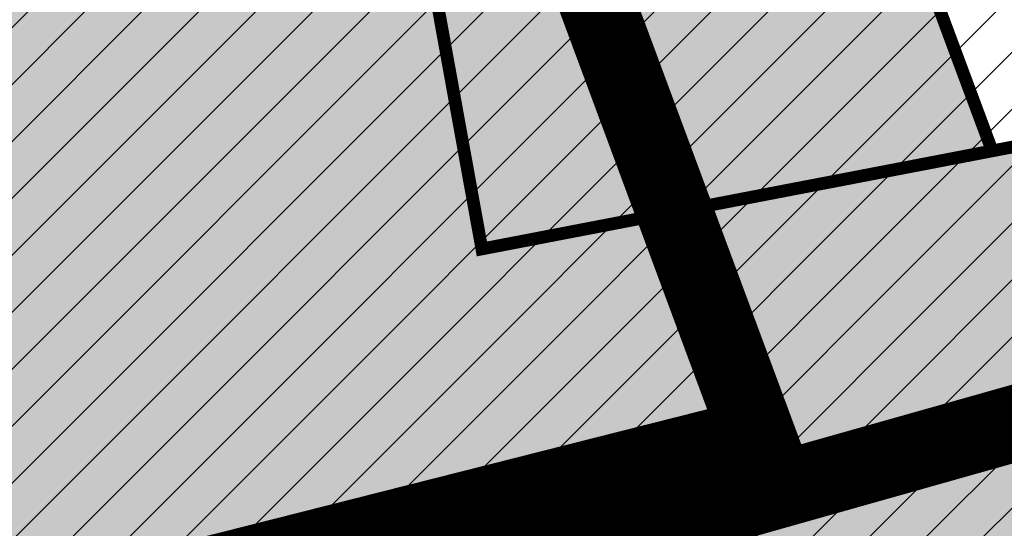
# Model space of a CAD drawing. Units: millimetres. Extents: x -511153 to 25189, y -6563528 to 13100.
# Drawn here: x 8608 to 8616, y 9828 to 9832 of the extents above; entities that cross this region are included whole.
import ezdxf

# ---------------------------------------------------------------- set-up
doc = ezdxf.new("R2010")
doc.units = ezdxf.units.MM
for name, pattern in [('ACAD_ISO04W100', [30, 24, -3, 0, -3]), ('CENTER', [16, 10, -2, 2, -2]), ('Tkm_921_50', [4, 1, -3])]:
    doc.linetypes.add(name, pattern=pattern)
doc.layers.add('______MAANTEEAMETI_PLANEERING', color=7, linetype='Continuous', lineweight=13)
doc.layers.add('OPT-kontaktv-elamumaa', color=2, linetype='Continuous', lineweight=9)
for name, color, linetype in [('OPT-MAANTEEKAITSE', 7, 'Continuous'), ('OPT-maapealne hoonestusala', 7, 'CENTER'), ('OPT-tee kontuurjoon', 7, 'Continuous'), ('tee', 253, 'Continuous'), ('TL_katend_AB_JRT', 133, 'Continuous'), ('TL_katend_AB_KT', 41, 'Continuous'), ('TL_katend_muldeserv', 34, 'Continuous'), ('TL_L_kattemärgistus', 7, 'Continuous'), ('TL_mulle_kraav', 5, 'Continuous'), ('TL_tee_äk_8x20', 210, 'Continuous'), ('TL_tee_äk_ST_10cm', 192, 'Continuous'), ('TL_telg_tee', 12, 'CENTER')]:
    doc.layers.add(name, color=color, linetype=linetype)
for name, color, linetype, true_color in [('TL_katend_AB_ST-1', 7, 'Continuous', 0xcbcbcb), ('TL_katend_haljastus_muru', 7, 'Continuous', 0xe9ffa8), ('TL_tee_murukaitseriba', 7, 'Murukaitse', 0xb57e40), ('TL_tee_servajoon', 1, 'Continuous', 0xff0000)]:
    doc.layers.add(name, color=color, linetype=linetype, true_color=true_color)
doc.styles.add('romanc', font='romanc.shx')
doc.styles.add('RP_lines', font='swissl.ttf')
doc.styles.get("Standard").update_dxf_attribs({"font": 'arial.ttf'})
doc.linetypes.add('+_LINE', pattern='A,0.5,-0.2,["+",Standard,S=0.1,R=0,X=-0.1,Y=-0.05],-0.2', length=0.9)
doc.linetypes.add('Murukaitse', pattern='A,0.4,["|",RP_lines,S=0.29,R=0,X=0,Y=-0.305],0', length=0.4)
doc.linetypes.add('PROJ_KRAAV5', pattern='A,0,-1.35,1,[">",romanc,S=1,R=0,X=-0.9520000000000001,Y=-0.429],-2.45,0', length=4.800000000000001)

# ---------------------------------------------------------------- blocks, each defined once
blk = doc.blocks.new('A$C081406f7')
at = {"layer": 'TL_katend_AB_JRT', "transparency": 33554687}
h = blk.add_hatch(color=256, dxfattribs=at)
h.dxf.hatch_style = 1
edge = h.paths.add_edge_path()
edge.add_line((1238.03755399806, 895.507727028802), (1236.573238190264, 895.8329641995952))
edge.add_arc((812.6538120446494, 989.9891250981018), 434.2499999985864, 278.42358354365007, 347.4773947864304, ccw=False)
edge.add_arc((966.0656855625566, -45.96326742041856), 613.0000000020066, 98.42358354406406, 103.1092081943174)
edge.add_line((827.0324824559502, 551.0616637477651), (818.9343210194493, 549.1757905371487))
edge.add_arc((753.8404723717831, 828.6964348163456), 286.9999994948129, 278.9447611017615, 283.1092081942477, ccw=False)
edge.add_arc((797.1422542578075, 553.583357302472), 8.499999972982454, 213.8656565551455, 278.94476124885875, ccw=False)
edge.add_arc((751.3486475009704, 522.8511579474434), 46.6499999998294, 33.86565664215939, 80.02617908076444)
edge.add_arc((767.3693766439101, 613.9527702359483), 45.84955418204962, 246.36187232451698, 260.02621233503993, ccw=False)
edge.add_arc((747.5822471051943, 568.7438330380246), 3.499999999808036, 66.36197162021725, 148.5176474908606)
edge.add_line((744.5974434057716, 570.5716587612405), (744.4117226545932, 570.2683804025874))
edge.add_arc((767.3694772499148, 613.9531991500407), 49.34999376957271, 242.2766531950009, 244.023942322641)
edge.add_line((745.7544007047545, 569.5886823488399), (745.8766449912218, 569.7883048802614))
edge.add_arc((747.5822471051943, 568.7438330380246), 2.000000000103188, 66.36197162043612, 148.517647481358, ccw=False)
edge.add_arc((767.3695055353455, 613.9531969800591), 47.34999680062581, 246.3619396387566, 260.026147109813)
edge.add_arc((751.3486474951496, 522.8511579390615), 45.150000008897, 27.125517666999883, 80.02617907527531, ccw=False)
edge.add_arc((801.6699142513098, 559.9189355196431), 19.35000019557606, 238.40627321629, 245.9109499611945)
edge.add_arc((751.3486473585945, 522.8511578729376), 46.65000016205802, 24.57761558553081, 27.67903173071565)
edge.add_line((792.6601932924241, 544.5209222389385), (792.7407693163259, 544.604107350111))
edge.add_arc((797.1422542715445, 553.5833573210984), 9.99999999262469, 243.8866438613974, 278.944761133879)
edge.add_arc((753.8404721090337, 828.6964359162375), 288.5000006254982, 278.944761119395, 283.1092081727512)
edge.add_line((819.2745326608419, 547.7148812180385), (827.3726943674264, 549.6007544901222))
edge.add_arc((966.0656855709385, -45.96326740831137), 611.4999999908547, 98.42358354425102, 103.10920818013199, ccw=False)
edge.add_arc((812.6538120339392, 989.989125110209), 435.7500000124755, 278.4235835458725, 347.4773947851821)
at = {"layer": 'TL_katend_AB_KT', "transparency": 33554687}
h = blk.add_hatch(color=256, dxfattribs=at)
h.dxf.hatch_style = 1
edge = h.paths.add_edge_path()
edge.add_arc((760.1527486059349, 607.7751159192994), 36.50000031233424, 216.4709249278293, 220.5661217626804)
edge.add_arc((767.3694800558733, 613.953204694204), 45.99999998242128, 220.5661217680934, 239.0436415470302)
edge.add_arc((744.7365387036698, 576.220593274571), 1.999999996075174, 239.0436414859668, 290.8371826000182)
edge.add_arc((747.5822397817392, 568.7438758024946), 5.999957427756725, 66.36174381000382, 110.8372624563138, ccw=False)
edge.add_arc((767.369480105117, 613.9532048217952), 43.35000012027727, 246.36197163502, 260.0261790581303)
edge.add_arc((751.3486475094687, 522.851157954894), 49.14999998997733, 33.86565664101278, 80.02617908894189, ccw=False)
edge.add_arc((797.1422542728251, 553.5833573248237), 5.999999996550032, 213.8656566117462, 278.9447611262895)
edge.add_arc((753.8404722156702, 828.6964352149516), 284.4999999166608, 278.9447611201475, 283.1092081957379)
edge.add_line((818.3673013777006, 551.6106393486261), (826.4654628441203, 553.4965125657618))
edge.add_arc((966.0656856120331, -45.96326782554388), 615.5000004091335, 98.42358354416808, 103.10920819244808, ccw=False)
edge.add_arc((812.6538122210186, 989.9891245244071), 431.7499994060585, 278.4235835301186, 301.2678118288986)
edge.add_arc((1036.229862837587, 621.8053231630474), 0.9999999931718436, 301.267811466231, 384.6241389301952)
edge.add_line((1037.138923479128, 622.2219869801775), (1035.411402901169, 625.9910231325775))
edge.add_line((1035.411402901169, 625.9910231325775), (1043.022154523758, 629.4504788648337))
edge.add_line((1043.022154523758, 629.4504788648337), (1044.174065098632, 626.9162925630808))
edge.add_arc((1045.0844305465, 627.3300978131592), 1.000000016831884, 204.4440994609513, 302.6560834414602)
edge.add_arc((812.6538120288169, 989.9891251008958), 431.7500000139557, 302.6560844126325, 330.7799349023452)
edge.add_arc((1188.591380374623, 779.7119099330157), 0.9999999994466008, 330.7799348853426, 490.6167012945004)
edge.add_line((1187.94038486341, 780.4709915118292), (1187.495170743205, 780.089171689935))
edge.add_line((1187.495170743205, 780.089171689935), (1184.793539382983, 783.2393602589145))
edge.add_line((1184.793539382983, 783.2393602589145), (1188.145013480564, 786.1136159887537))
edge.add_arc((1165.490360954311, 812.5296650798991), 34.80001337170807, 310.6167013353277, 311.8109274034694)
edge.add_line((1188.690647156094, 786.5915145901963), (1190.738482284825, 784.3020145865157))
edge.add_arc((1191.483831148362, 784.9686892200261), 0.9999999976706904, 221.8109274321829, 331.5780255344601)
edge.add_arc((812.6538120631594, 989.9891250934452), 431.7499999812208, 331.5780253392793, 340.1870040582577)
edge.add_arc((1217.905096948612, 843.9858423052356), 0.9999999971670548, 340.1870038771584, 441.6590611897906)
edge.add_arc((1217.760033741477, 842.9964199140668), 1.999999997926284, 81.6590609044218, 160.0567078618602)
edge.add_arc((812.6535318527604, 989.9893153356388), 428.9503326123771, 333.29984260979995, 340.0566967037109, ccw=False)
edge.add_arc((1165.490369807347, 812.5296550029889), 33.99999995879758, 310.6167010714677, 333.2998485069722, ccw=False)
edge.add_line((1187.624217073317, 786.7208812544122), (1175.922845574678, 776.6856749244034))
edge.add_line((1175.922845574678, 776.6856749244034), (1172.531351141632, 779.0466232066974))
edge.add_line((1172.531351141632, 779.0466232066974), (1185.020235039177, 789.7572075817734))
edge.add_arc((1165.490310639143, 812.5297115659341), 30.00008141288409, 310.6167165254561, 333.2998027803677)
edge.add_arc((812.6526808926137, 989.989652809687), 424.9512476492056, 333.2998534577906, 340.0566929611683)
edge.add_arc((1217.760033742175, 842.9964199122041), 6.000000000047609, 72.15919044273221, 160.0567078173691, ccw=False)
edge.add_arc((1219.904647490126, 849.6597998198122), 0.9999999942846093, 252.1591901560946, 340.9872202558288)
edge.add_arc((812.6538119966863, 989.9891251111403), 431.7500000491686, 340.9872199025498, 347.4773947858894)
edge.add_line((1234.132711845683, 896.3750261487439), (1245.27446086565, 946.5385396732017))
edge.add_arc((1215.988144716946, 953.0432830872014), 30.0000000073968, 347.4773947870228, 361.8389063469438)
edge.add_arc((1279.955184762599, 955.0970085663721), 33.99999999687243, 167.477394787649, 181.8389063511254, ccw=False)
edge.add_line((1246.764026471879, 962.4690510993823), (1250.666872519185, 980.0408407850191))
edge.add_arc((1283.858030817937, 972.6687982473522), 34.00000000573532, 149.221597690627, 167.4773947829236, ccw=False)
edge.add_arc((1228.872248320025, 1005.418816999532), 30.00000003466059, 329.2215977175597, 365.1314120587608)
edge.add_arc((1215.575752781937, 1004.224788232706), 43.34999997047248, 5.131412069857352, 26.48547937324309)
edge.add_arc((1305.975541555905, 1049.267858514562), 57.64999998398533, 190.8671647634259, 206.4854793711078, ccw=False)
edge.add_arc((1295.663835851243, 1047.288264896721), 47.14999686824728, 161.6062736441554, 190.8671647448665, ccw=False)
edge.add_arc((1249.97379488172, 1062.481762013398), 1.000000000257591, 341.6062887274181, 421.2869335099446)
edge.add_line((1250.454218402854, 1063.358798637986), (1249.886534570018, 1063.669730770402))
edge.add_line((1249.886534570018, 1063.669730770402), (1251.394356979989, 1066.422635067254))
edge.add_arc((1251.870591191924, 1067.304499796592), 1.002239704595311, 241.6295825645544, 332.3749281381316)
edge.add_arc((1295.663837659056, 1047.288277206011), 47.15000119949782, 153.89316580047, 155.5017181325828, ccw=False)
edge.add_arc((1247.082247634768, 1061.075199609622), 9.349999986054199, 31.74660386353679, 48.11787214852751, ccw=False)
edge.add_arc((1295.663836585241, 1047.288277724758), 44.73000000743441, 155.278346564984, 190.8670968412742)
edge.add_arc((1305.975541565218, 1049.267858513631), 55.22999999285027, 190.8670968416671, 206.4854793678936)
edge.add_arc((1215.575752748991, 1004.224788219668), 45.770000004756, 5.13141208807059, 26.485479366982076, ccw=False)
edge.add_arc((1228.872248351923, 1005.418816993013), 32.4200000035485, -30.778402303526093, 5.131412084076601, ccw=False)
edge.add_arc((1283.858030845411, 972.668798238039), 31.58000003442354, 149.2215977017475, 167.4773947747526)
edge.add_line((1253.029302021721, 979.5161248175427), (1249.126455974416, 961.944335131906))
edge.add_arc((1279.955184770282, 955.0970085663721), 31.58000000418229, 167.4773947885499, 181.8389063478702)
edge.add_arc((1215.988144712057, 953.0432830899954), 32.42000001252146, -12.522605213988925, 1.8389063447784793, ccw=False)
edge.add_line((1247.636890367721, 946.0138237057254), (1236.495141344378, 895.8503101719543))
edge.add_arc((812.6538120427867, 989.9891250999644), 434.1700000002187, 278.42358354346834, 347.4773947848645, ccw=False)
edge.add_arc((966.0656855832785, -45.96326759457588), 613.0800001776895, 98.42358354387078, 103.1092081993893)
edge.add_line((827.0143377571367, 551.139578894712), (818.9161764063174, 549.2537057027221))
edge.add_arc((753.8404720904073, 828.6964361043647), 286.9200008130086, 278.9447611172761, 283.109208193448, ccw=False)
edge.add_arc((797.1422542647924, 553.5833573127165), 8.41999998410468, 213.8656565810622, 278.9447611924826, ccw=False)
edge.add_arc((751.3486474859528, 522.851157923229), 46.73000002580049, 33.8656566573899, 80.02617906766403)
edge.add_arc((767.369376640534, 613.9527702154592), 45.76955416166526, 246.3618721442954, 260.0262123929947, ccw=False)
edge.add_arc((747.5822471056599, 568.7438330370933), 3.580000000794662, 66.36197163623568, 148.5176474823764)
edge.add_line((744.5292193212081, 570.6134376348928), (744.340787722962, 570.3057325137779))
edge.add_arc((767.3694800275844, 613.9532046541572), 49.34999993420625, 223.1687855200663, 242.1835772926261, ccw=False)
edge.add_arc((734.9137852214044, 583.5085356822237), 4.849999999742296, 147.9953772060585, 223.1687855372423, ccw=False)
at = {"layer": 'TL_katend_AB_ST-1', "transparency": 33554687}
h = blk.add_hatch(color=256, dxfattribs=at)
h.dxf.hatch_style = 1
edge = h.paths.add_edge_path()
edge.add_line((1190.24652635667, 764.5921317785978), (1195.734343631309, 758.1931613320485))
edge.add_arc((812.6538120376645, 989.9891251027584), 447.750000007216, 328.8225317429885, 347.4773947864918)
edge.add_line((1249.752080455539, 892.9058296671137), (1272.934407105087, 997.2796541322023))
edge.add_arc((1223.63577493676, 1008.229305543937), 50.49999999709456, 347.4773947852817, 386.4918960126446)
edge.add_line((1268.833146837424, 1030.755902556702), (1259.880599748343, 1026.300352376886))
edge.add_arc((1215.575752725359, 1004.224788215011), 49.50000002823295, 1.2478321969928174, 26.485479360752777, ccw=False)
edge.add_arc((1225.07349984406, 1004.431670277379), 40.00000000104387, -23.142260488207796, 1.2478321913939112, ccw=False)
edge.add_line((1261.85477445717, 988.7110520349815), (1258.59615432343, 981.086911550723))
edge.add_arc((1286.182110339985, 969.2964478479698), 30.00000006122118, 156.8577395175687, 167.477394769793)
edge.add_line((1256.895794140641, 975.8011912824586), (1254.11059458938, 963.2613831134513))
edge.add_arc((1273.634805341368, 958.9248875062913), 19.99999999097405, 167.4773947845191, 180.9731280710931)
edge.add_line((1253.637689941796, 958.5852180598304), (1253.735442689387, 952.830290723592))
edge.add_arc((1213.741211850662, 952.1509518334642), 40.00000002136112, -12.52260520839701, 0.9731280661287087, ccw=False)
edge.add_line((1252.789633394219, 943.4779606154189), (1241.942396150553, 894.6404279079288))
edge.add_arc((812.653812045115, 989.9891250999644), 439.7499999993973, 329.1656911989946, 347.4773947862936, ccw=False)
edge = h.paths.add_edge_path()
edge.add_line((1188.507780290092, 746.650149484165), (1183.072854464524, 752.9874468091875))
edge.add_arc((812.6538120388286, 989.989125110209), 439.750000010313, 278.4235835436263, 327.3880556754374, ccw=False)
edge.add_arc((966.0656854922418, -45.96326703298837), 607.4999996094781, 98.4235835432534, 103.1092081976987)
edge.add_line((828.2799255345017, 545.7049963362515), (820.1817640931113, 543.8191231256351))
edge.add_arc((753.8404721696861, 828.6964354868978), 292.5000001918728, 280.0902633905611, 283.1092081988562, ccw=False)
edge.add_line((805.0863028849708, 540.7205424914137), (822.7900541730924, 532.6188185373321))
edge.add_line((822.7900541730924, 532.6188185373321), (830.8882156414911, 534.5046917553991))
edge.add_arc((966.0656856852584, -45.9632681235671), 596.0000007160089, 99.46706994570309, 103.10920819206541, ccw=False)
edge.add_arc((851.5048620565794, 641.0506099481136), 100.4999999828949, 279.4670699351435, 286.4356530206471)
edge.add_line((879.9401659602299, 544.6572310859337), (899.0699530269485, 550.300370849669))
edge.add_arc((927.2223189886427, 454.8661286644638), 99.50000146083195, 102.08444742131132, 106.4356530129775, ccw=False)
edge.add_arc((812.65381204593, 989.9891250999644), 447.7499999984702, 282.08444737342, 327.079786166336)
h = blk.add_hatch(color=256, dxfattribs=at)
h.dxf.hatch_style = 1
edge = h.paths.add_edge_path()
edge.add_line((1196.983061985928, 736.7676999820396), (1191.561169679044, 743.0897998064756))
edge.add_arc((812.6538120443001, 989.9891251036897), 452.2500000021703, 283.109208198552, 326.91138505783147, ccw=False)
edge.add_line((915.2276556413854, 549.5249732006341), (823.8106894305674, 528.2360906545073))
edge.add_arc((835.2644850978395, 479.0521444799379), 50.4999999652531, 103.1092081791298, 155.5677165969562)
edge.add_line((789.2867221598281, 499.9398277336732), (798.0009802529821, 494.9672710699961))
edge.add_arc((842.6437354030786, 473.5832954468206), 49.50000000852556, 116.8796456223073, 154.4054790122633, ccw=False)
edge.add_arc((838.3486156379804, 482.056898387149), 39.99999997763854, 92.48955292311467, 116.8796456275964, ccw=False)
edge.add_line((836.6111266671214, 522.0191446989775), (844.8946291756583, 522.3792969817296))
edge.add_arc((843.5915124459425, 552.350981705822), 29.99999997352773, 272.4895529269245, 283.1092081984035)
edge.add_line((850.3957475043135, 523.1327958675101), (862.906383666792, 526.0462316861376))
edge.add_arc((858.3702269472415, 545.5250222980976), 20.0000000372226, 283.1092082028886, 296.6049414564896)
edge.add_line((867.3269510084065, 527.6427099313587), (872.4732636687113, 530.2203465104103))
edge.add_arc((890.3867117709015, 494.4557218458503), 40.00000000383389, 103.109208197854, 116.6049414749053, ccw=False)
edge.add_line((881.3143983512418, 533.4133030017838), (917.0421183200087, 541.7334569692612))
edge.add_arc((812.6538120468613, 989.9891250999644), 460.2499999976965, 283.1092081976856, 326.6204763792587)
edge = h.paths.add_edge_path()
edge.add_line((1198.816542619141, 754.5992187419906), (1204.288065935136, 748.2192475739866))
edge.add_arc((812.653811702854, 989.9891252694651), 460.2500003791007, 328.3114778691246, 335.3274117233635)
edge.add_line((1230.886665147613, 797.8658753791824), (1244.614416012657, 827.7497984310612))
edge.add_arc((965.1867085986305, 956.110253165476), 307.5000000167227, 335.3274117252795, 347.4773947855535)
edge.add_line((1265.371449063416, 889.4366331771016), (1280.211175365956, 956.2495554368943))
edge.add_arc((1569.169494434725, 892.0694204885513), 295.9999997990482, 159.2114433405017, 167.4773947890833, ccw=False)
edge.add_line((1292.440106610302, 997.1258138939738), (1289.669539739727, 1011.423564072698))
edge.add_arc((1307.753133310471, 1001.76780689694), 20.50000007485497, 151.8999569875939, 157.2355727479837)
edge.add_arc((1569.169495953363, 892.069419901818), 304.0000014271763, 157.235572761521, 159.2464256876744)
edge.add_arc((1283.959997308441, 1000.14597958792), 1.000000000492209, 164.3464273481531, 339.2464251579454, ccw=False)
edge.add_arc((1375.436513694352, 974.513052158989), 96.00000009876072, 156.9861190316143, 164.3464267559336, ccw=False)
edge.add_line((1287.077137806104, 1012.044648336247), (1283.391649967991, 1014.861448426731))
edge.add_arc((1375.436513667577, 974.5130521673709), 100.5000000705359, 156.3294809093648, 167.4773947826503)
edge.add_line((1277.32735452638, 996.3039426216856), (1254.243846521014, 892.3750294884667))
edge.add_arc((1196.159327722737, 905.2761020315811), 59.49999156966476, 346.60698646393615, 347.47739484972476, ccw=False)
edge.add_line((1254.041165231378, 891.4941615508869), (1243.598371243686, 847.636178823188))
edge.add_arc((1185.716525476426, 861.4181212093681), 59.50000004504979, 336.76205404712783, 346.6069865210138, ccw=False)
edge.add_arc((965.1867116221692, 956.1102518383414), 299.4999967151781, 335.32741171463545, 336.7620540476822, ccw=False)
edge.add_line((1237.344752080506, 831.0892574163154), (1223.617001217324, 801.2053343635052))
edge.add_arc((812.6538119418547, 989.9891251530498), 452.2500001153521, 328.63512619214237, 335.3274117241478, ccw=False)
at = {"layer": 'TL_katend_haljastus_muru', "transparency": 33554687}
h = blk.add_hatch(color=256, dxfattribs=at)
h.dxf.hatch_style = 1
edge = h.paths.add_edge_path()
edge.add_line((1243.063328972436, 847.7635749289766), (1253.506122960011, 891.6215576566756))
edge.add_arc((1196.159317539306, 905.2761043962091), 58.95000202393731, 346.6069865200353, 347.4773947664252)
edge.add_line((1253.706930728513, 892.4942831313238), (1276.790438730503, 996.4231962505728))
edge.add_arc((1375.436513572582, 974.5130521981046), 101.0499999710493, 159.5899725967606, 167.4773947881891, ccw=False)
edge.add_arc((1303.581058416632, 1045.735516730696), 42.62521708250623, 235.8831626722168, 237.58250136364802, ccw=False)
edge.add_arc((1276.868920122506, 1006.306809296831), 4.999999999939782, 55.88321067017176, 96.62189749593348)
edge.add_line((1276.292336159153, 1011.273453126661), (1274.60624751565, 1011.077712965198))
edge.add_arc((1223.635774937691, 1008.229305545799), 51.04999999654638, -12.522605214452483, 3.1985606929936807, ccw=False)
edge.add_line((1273.471322901431, 997.1604005051777), (1250.288996250718, 892.7865760354325))
edge.add_arc((812.6538120432524, 989.9891251018271), 448.3000000014578, 282.0844473736923, 347.4773947861269, ccw=False)
edge.add_arc((927.2223186838673, 454.8661297755316), 98.95000030985324, 102.0844473837559, 106.4356530253658)
edge.add_line((899.22556911828, 549.7728448966518), (880.0957820513286, 544.1297051319852))
edge.add_arc((851.5048620732268, 641.0506098754704), 101.0499999084114, 279.46706993886653, 286.43565302329694, ccw=False)
edge.add_arc((966.0656855388079, -45.96326741855592), 595.4499999966051, 99.46706994190885, 103.109208200479)
edge.add_line((831.0129598825006, 533.9690249990672), (822.9147984792944, 532.08315179497))
edge.add_arc((845.3574338270118, 435.711835344322), 98.9500000797451, 103.1092082037347, 116.9660135449817)
edge.add_arc((751.3486483646557, 522.8511579614133), 49.14999913702625, 0.33671003094440266, 1.2269163271724892, ccw=False)
edge.add_arc((805.4975462112343, 523.1692761359736), 4.999833155185809, 180.3355383773831, 221.4667302668821)
edge.add_line((801.7509694561595, 519.8584614023566), (802.9135309509002, 518.5428808871657))
edge.add_arc((835.2644851253135, 479.0521444464102), 51.0500000061528, 103.10920820280859, 129.3244582341293, ccw=False)
edge.add_line((823.6859451188939, 528.7717573968694), (915.102911330061, 550.0606399392709))
edge.add_arc((812.6538120447658, 989.9891250999644), 451.7000000001669, 283.1092081983146, 335.3274117287737)
edge.add_line((1223.117211835342, 801.4349221969023), (1236.844962685136, 831.3188452217728))
edge.add_arc((965.1867094995687, 956.1102527808398), 298.9499990373089, 335.3274117203287, 336.7620540418408)
edge.add_arc((1185.716525518801, 861.4181211972609), 58.95000000122639, 336.7620540398251, 346.606986522759)
h = blk.add_hatch(color=256, dxfattribs=at)
h.dxf.hatch_style = 1
edge = h.paths.add_edge_path()
edge.add_line((827.3726941925706, 549.6007544528693), (819.2745327240555, 547.714881233871))
edge.add_arc((753.8404716150835, 828.6964383739978), 288.5000031301612, 278.9447611404078, 283.109208170526, ccw=False)
edge.add_arc((797.1422542716609, 553.5833573061973), 9.999999977825247, 262.7163438422643, 278.9447611464947, ccw=False)
edge.add_arc((751.3486464108573, 522.8511574687436), 49.15000119009422, 22.43861369414691, 25.053011532906908, ccw=False)
edge.add_arc((801.6699141670251, 559.9189353343099), 18.94999999052705, 255.038056252985, 280.0902634015744)
edge.add_arc((753.8404724948341, 828.6964338449761), 291.9499985186087, 280.0902633834053, 283.1092082043326)
edge.add_line((820.0570197564084, 544.3547898605466), (828.1551812248072, 546.2406630776823))
edge.add_arc((966.0656855285633, -45.96326746605337), 608.0500000401004, 98.42358354063629, 103.1092081917813, ccw=False)
edge.add_arc((812.6538120425539, 989.9891250990331), 439.2000000018271, 278.423583543394, 347.4773947864418)
edge.add_line((1241.405480354675, 894.7596815368161), (1252.252717597992, 943.5972142443061))
edge.add_arc((1213.741211875458, 952.1509518325329), 39.44999999676814, 347.4773947846023, 360.9731280687087)
edge.add_line((1253.185522015672, 952.8209498142824), (1253.087769267848, 958.5758771495894))
edge.add_arc((1273.634805319714, 958.92488750536), 20.54999996946815, 174.0898635952401, 180.973128070792, ccw=False)
edge.add_line((1253.194036488188, 961.0408904170617), (1250.668868624023, 961.6017519775778))
edge.add_arc((1279.95518476062, 955.0970085654408), 29.99999999517376, 167.4773947854819, 181.8389063494777)
edge.add_arc((1215.988144735922, 953.0432830853388), 33.99999998826213, -12.522605217243381, 1.8389063515912767, ccw=False)
edge.add_line((1249.179303017445, 945.6712405513972), (1238.037553997594, 895.5077270297334))
edge.add_arc((812.6538120429032, 989.9891250971705), 435.7500000001749, 278.42358354334146, 347.4773947867064, ccw=False)
edge.add_arc((966.0656851880485, -45.96326574217528), 611.4999982846591, 98.42358353278287, 103.1092081973469)
h = blk.add_hatch(color=256, dxfattribs=at)
h.dxf.hatch_style = 1
edge = h.paths.add_edge_path()
edge.add_arc((1036.229862829205, 621.8053231649101), 0.9999999991748993, 301.2678118270315, 384.6241386441937)
edge.add_line((1037.138923478662, 622.2219869801775), (1036.911252398975, 622.1187066407874))
edge.add_line((1036.911252398975, 622.1187066407874), (1036.151446256205, 621.6862905966118))
edge.add_line((1036.151446256205, 621.6862905966118), (1032.1770407164, 618.6602832134813))
edge.add_line((1032.1770407164, 618.6602832134813), (1027.750290713622, 616.3930648341775))
edge.add_line((1027.750290713622, 616.3930648341775), (1023.184885228053, 614.3847092622891))
edge.add_line((1023.184885228053, 614.3847092622891), (1018.125743080862, 613.3046051720157))
edge.add_line((1018.125743080862, 613.3046051720157), (1014.432319921558, 609.723156677559))
edge.add_line((1014.432319921558, 609.723156677559), (1010.414772594813, 606.6979570621625))
edge.add_line((1010.414772594813, 606.6979570621625), (1005.794959774357, 604.8303003776819))
edge.add_line((1005.794959774357, 604.8303003776819), (1001.336525797029, 602.6524657933041))
edge.add_line((1001.336525797029, 602.6524657933041), (996.7110752105946, 600.8274721475318))
edge.add_line((996.7110752105946, 600.8274721475318), (991.8623386577237, 599.507104231976))
edge.add_line((991.8623386577237, 599.507104231976), (987.574975523632, 596.9720142483711))
edge.add_line((987.574975523632, 596.9720142483711), (983.0642505454598, 594.9214454488829))
edge.add_line((983.0642505454598, 594.9214454488829), (978.5228399198968, 592.9385759914294))
edge.add_line((978.5228399198968, 592.9385759914294), (973.941727820551, 591.0490486184135))
edge.add_line((973.941727820551, 591.0490486184135), (969.3239508505212, 589.2511096289381))
edge.add_line((969.3239508505212, 589.2511096289381), (964.7261809711345, 587.4006540905684))
edge.add_line((964.7261809711345, 587.4006540905684), (960.1031710930401, 585.6122669233009))
edge.add_line((960.1031710930401, 585.6122669233009), (955.4646149456967, 583.8613925958052))
edge.add_line((955.4646149456967, 583.8613925958052), (950.7836471243063, 582.2276071533561))
edge.add_line((950.7836471243063, 582.2276071533561), (946.0913975366857, 580.6250465679914))
edge.add_line((946.0913975366857, 580.6250465679914), (941.4021626932081, 579.00751078967))
edge.add_line((941.4021626932081, 579.00751078967), (936.4634206431219, 578.2084774272516))
edge.add_line((936.4634206431219, 578.2084774272516), (936.2224882554729, 578.00624095276))
edge.add_line((936.2224882554729, 578.00624095276), (931.9555834888015, 575.968684987165))
edge.add_line((931.9555834888015, 575.968684987165), (927.0675875190645, 575.0293290941045))
edge.add_line((927.0675875190645, 575.0293290941045), (922.2968383649131, 573.6803954206407))
edge.add_line((922.2968383649131, 573.6803954206407), (917.6185206557857, 571.9548863200471))
edge.add_line((917.6185206557857, 571.9548863200471), (912.7958880483638, 570.7805412458256))
edge.add_line((912.7958880483638, 570.7805412458256), (907.8464373840252, 570.1632401812822))
edge.add_line((907.8464373840252, 570.1632401812822), (902.9982063852949, 569.1284569567069))
edge.add_line((902.9982063852949, 569.1284569567069), (898.1064253980294, 568.3092547198758))
edge.add_line((898.1064253980294, 568.3092547198758), (893.2752971991431, 567.1927171302959))
edge.add_line((893.2752971991431, 567.1927171302959), (888.3887439629762, 566.3610947942361))
edge.add_line((888.3887439629762, 566.3610947942361), (883.5381345682545, 565.3199134701863))
edge.add_line((883.5381345682545, 565.3199134701863), (878.656059077708, 564.4472879730165))
edge.add_line((878.656059077708, 564.4472879730165), (873.7231175325578, 563.712169197388))
edge.add_line((873.7231175325578, 563.712169197388), (868.7466665041866, 562.9847462745383))
edge.add_line((868.7466665041866, 562.9847462745383), (863.8050480078673, 562.0436284076422))
edge.add_line((863.8050480078673, 562.0436284076422), (858.950076917652, 560.622008212842))
edge.add_line((858.950076917652, 560.622008212842), (853.8126882644137, 560.7767090499401))
edge.add_line((853.8126882644137, 560.7767090499401), (848.9507730293553, 559.4141397420317))
edge.add_line((848.9507730293553, 559.4141397420317), (844.1110788760707, 557.9756693225354))
edge.add_line((844.1110788760707, 557.9756693225354), (839.1173581294715, 557.3049517506734))
edge.add_line((839.1173581294715, 557.3049517506734), (834.330795812537, 555.659791700542))
edge.add_line((834.330795812537, 555.659791700542), (829.3670420557028, 554.8362799081951))
edge.add_line((829.3670420557028, 554.8362799081951), (824.3382409241749, 554.3166474299505))
edge.add_line((824.3382409241749, 554.3166474299505), (819.4928994851653, 553.0780198425055))
edge.add_line((819.4928994851653, 553.0780198425055), (814.6549463727279, 552.0070449234918))
edge.add_line((814.6549463727279, 552.0070449234918), (809.8189375266666, 551.015631314367))
edge.add_line((809.8189375266666, 551.015631314367), (804.9660223099636, 550.1132159661502))
edge.add_line((804.9660223099636, 550.1132159661502), (803.4572153141489, 549.8751984005794))
edge.add_line((803.4572153141489, 549.8751984005794), (803.6847075127298, 548.5968062253669))
edge.add_arc((753.8404721800471, 828.6964354263619), 284.5000001308168, 280.0902633899815, 283.1092081940473)
edge.add_line((818.3673013824737, 551.6106393495575), (826.4654628509888, 553.4965125676244))
edge.add_arc((966.0656855086563, -45.96326786559075), 615.5000004249463, 98.42358353338949, 103.10920818156819, ccw=False)
edge.add_arc((812.6538119951729, 989.9891250850633), 431.7500000024169, 278.4235835498837, 301.2678118159118)
h = blk.add_hatch(color=256, dxfattribs=at)
h.dxf.hatch_style = 1
h.paths.add_polyline_path([(1050.426024885266, 586.6421718047932, 0.1221301541911456), (1088.875476138433, 615.599583433941, -0.05878394999933347), (1094.588890775922, 621.1521828854457, 0.2546230281428789), (1087.53334280476, 620.1541841179132, -0.1029533882585575), (917.1668626772007, 541.1977902399376), (881.4391426545335, 532.8776362584904, 0.05895440414188725), (872.7195735767018, 529.7285829195753), (867.5732609217521, 527.1509463433176, -0.03004294081567838), (865.3048537628492, 526.1804247973487), (865.8915385348955, 523.6611313633621, 0.06274606679635719), (872.9261612088885, 526.2619165936485, -0.0627460667833454), (880.8987335714046, 529.2094731871039), (917.9493496610085, 537.8376988526434, 0.04343865217756528), (994.4859213941963, 562.8297327095643)])
at = {"layer": 'TL_katend_muldeserv', "transparency": 33554687, "flags": 128}
for points in [[(797.0798128184397, 541.533248802647, 0.01012336774042802), (796.2860571630299, 543.369179607369, 0.06000797449853395), (798.7359464315232, 543.4580106530339, 0.01817282838653099), (819.3312346829334, 547.4713963512331), (827.4293961517978, 549.3572695674375, -0.02044774350896153), (876.5235440545948, 558.6926408428699, 0.310765706009171), (1238.281606632285, 895.453520834446), (1249.423355652136, 945.6170343561098, 0.06274606681196913), (1250.220505996142, 954.142347112298, -0.06274606680015674), (1250.912921258598, 961.5475457822904)], [(826.4087608921109, 553.7399974502623, -0.02044774350887744), (875.8643381064758, 563.1440953724086, 0.100008178065113), (1036.619142081705, 621.1642602486536, 0.3806450973917969), (1036.911658316152, 622.1178210265934), (1035.184137730743, 625.8868571957573)]]:
    blk.add_lwpolyline(points, format="xyb", dxfattribs=at)
at = {"layer": 'TL_L_kattemärgistus', "flags": 128}
blk.add_lwpolyline([(877.1461274513276, 554.4884893335402, 0.3107657060096528), (1242.430501419236, 894.532015517354)], format="xyb", dxfattribs=at)
at = {"layer": 'TL_L_kattemärgistus', "linetype": 'Tkm_921_50', "transparency": 33554687, "const_width": 0.1, "flags": 128}
for points in [[(877.65884319006, 551.0262469146401, 0.3107657060096111), (1245.847238303162, 893.7731287861243)], [(916.1348869786598, 545.6292150840163, 0.2318712510521688), (1227.251833182178, 799.5356048718095)]]:
    blk.add_lwpolyline(points, format="xyb", dxfattribs=at)
at = {"layer": 'TL_L_kattemärgistus', "const_width": 0.1, "flags": 128}
for points in [[(906.2870044753654, 552.6501401299611, 0.2933345712097904), (1249.263975185808, 893.0142420539632)], [(915.3410595544847, 549.0380034344271, 0.2318712510524105), (1224.071355211199, 800.9966181777418)], [(916.928714402602, 542.2204267336056, 0.1029533882855176), (1086.906989706564, 620.996906968765, 0.1029533882855176)]]:
    blk.add_lwpolyline(points, format="xyb", dxfattribs=at)
at = {"layer": 'TL_mulle_kraav', "ltscale": 0.5, "flags": 128}
blk.add_lwpolyline([(823.3003718027612, 530.427454598248), (914.717338006827, 551.7163371387869, 0.288484798111755), (1251.948554165429, 892.4179739085957), (1278.095533006475, 1010.139556436799)], format="xyb", dxfattribs=at)
at = {"layer": 'TL_mulle_kraav', "linetype": 'PROJ_KRAAV5', "ltscale": 0.5, "flags": 128}
blk.add_lwpolyline([(1231.601351049263, 825.7242184337229, -0.2469248050563794), (914.717338006827, 551.7163371387869), (891.0974479209399, 546.2158147897571)], format="xyb", dxfattribs=at)
at = {"layer": 'TL_tee_murukaitseriba', "linetype": 'Murukaitse', "flags": 128}
for points in [[(1274.60624751565, 1011.077712965198, -0.06870432301098478), (1273.471322901081, 997.160400503315), (1250.288996250718, 892.7865760354325, -0.2933345712094268), (906.5068252736237, 551.6234080241993, 0.0189879977894572), (899.22556911828, 549.7728448966518), (880.0957820513286, 544.1297051319852, -0.03041555375566649), (868.1256390891504, 541.3768808748573, 0.01589316403489775), (831.0129599509528, 533.9690250148997), (822.9147984826704, 532.0831517959014, 0.06053550219675598), (800.4873791199643, 523.903562316671, 0.06053550219675598)], [(802.9135309509002, 518.5428808871657, -0.1148871080094115), (823.6859451206401, 528.7717573968694), (915.1029113268014, 550.0606399383396, 0.2318712510508496), (1223.117211822071, 801.4349221680313), (1236.844962685136, 831.3188452217728, 0.006259889772022957), (1239.884161797119, 838.1593662826344, 0.04298306332961917), (1243.063328972319, 847.7635749289766), (1253.506122960011, 891.6215576566756, 0.003797890763005368), (1253.706930725137, 892.4942831164226), (1276.790438730503, 996.4231962505728, -0.0344289655073098), (1280.730334467487, 1009.752832751721)], [(796.7774521847023, 541.6113872900605, 0.1097483462608301), (804.9899431994418, 541.2620356222615, 0.01317339366891661), (820.0570197564084, 544.3547898605466), (828.1551812248072, 546.2406630776823, -0.02044774350887462), (876.9923127304064, 555.5271620564163, 0.3107657060089399), (1241.405480354675, 894.7596815368161), (1252.252717597992, 943.5972142443061, 0.05895440418153254), (1253.185522015672, 952.8209498142824), (1253.087769267848, 958.5758771495894, -0.03004294086435156), (1253.194036488188, 961.0408904170617)], [(1094.588890775922, 621.1521828854457, 0.2546230281110281), (1087.533342805458, 620.1541841188446, -0.1029533882858542), (917.1668626295868, 541.1977902287617), (881.4391426607035, 532.877636260353, 0.05895440415719589), (872.7195735801943, 529.7285829214379), (867.5732609196566, 527.1509463423863, -0.03004294078786683), (865.3048537627328, 526.1804247973487)]]:
    blk.add_lwpolyline(points, format="xyb", dxfattribs=at)
at = {"layer": 'TL_tee_servajoon', "flags": 128}
for points in [[(798.6970758910757, 543.7049703281373, 0.01817282838656195), (819.2745327240555, 547.714881233871), (827.3726941930363, 549.6007544500753, -0.02044774350889433), (876.4869215018116, 558.9399438723922, 0.3107657060094743), (1238.03755399771, 895.5077270297334), (1249.179303017678, 945.6712405513972, 0.06274606681060192), (1249.9706347459, 954.1343247471377, -0.06274606680180465), (1250.668868624023, 961.6017519775778)], [(798.0751472439151, 547.6563251279294, 0.01817282838767965), (818.3673013824737, 551.6106393495575), (826.4654628509888, 553.4965125676244, -0.02044774350888316), (875.900960659259, 562.896792341955, 0.100008178065064), (1036.748901832616, 620.9505726099014, 0.380645097710981), (1037.138923478662, 622.2219869801775), (1035.411402893253, 625.9910231493413)]]:
    blk.add_lwpolyline(points, format="xyb", dxfattribs=at)
at = {"layer": 'TL_tee_äk_8x20'}
for radius in [434.1699999989573, 434.2499999989273]:
    blk.add_arc((812.6538120439509, 989.9891250990331), radius, 278.4235835414113, 347.4773947981178, dxfattribs=at)
at = {"layer": 'TL_tee_äk_ST_10cm'}
for centre, radius, start, end in [((812.6538120433688, 989.9891250990331), 439.6000000013691, 278.4235835414113, 347.4773947981178), ((812.6538120448822, 989.9891250990331), 439.7499999995363, 278.4235835414113, 347.4773947981178), ((812.6538120424375, 989.9891250971705), 460.2499999978698, 283.1092082017139, 306.6215480308987), ((812.6538120544283, 989.9891251018271), 460.3999999978747, 283.1092081952176, 306.6215479990676)]:
    blk.add_arc(centre, radius, start, end, dxfattribs=at)
at = {"layer": 'TL_tee_äk_ST_10cm', "transparency": 33554687}
for centre, radius, start, end in [((812.6538120462792, 989.9891250999644), 447.7499999983971, 282.0844473745538, 347.4773947981178), ((812.6538120458135, 989.9891250999644), 447.8999999985322, 282.0844473745538, 347.4773947981178), ((812.6538120429032, 989.9891250999644), 452.1000000010844, 283.1092082017139, 335.3274117112769), ((812.6538120439509, 989.9891250990331), 452.2500000000281, 283.1092082017139, 335.3274117112769)]:
    blk.add_arc(centre, radius, start, end, dxfattribs=at)
at = {"layer": 'TL_telg_tee', "transparency": 33554687}
blk.add_arc((812.6538120456971, 989.9891250999644), 449.9999999987224, 283.1092082017139, 347.4773947981178, dxfattribs=at)

msp = doc.modelspace()

# ---------------------------------------------------------------- hatches: boundary and pattern name
at = {"layer": 'OPT-kontaktv-elamumaa'}
h = msp.add_hatch(dxfattribs=at)
h.set_pattern_fill('ANSI31', color=256, scale=0.1)
h.set_pattern_definition([(45, (0, 0), (-0.2245064030267289, 0.2245064030267289), [])])
h.paths.add_polyline_path([(8557.832252462744, 9867.4932889708), (8598.165463422309, 9882.400739915916), (8714.798429592047, 9925.296991886935), (8721.895491271762, 9874.949943521662), (8726.299070017762, 9864.321503681495), (8696.35328881682, 9847.41099866879), (8660.48186262208, 9831.467438527747), (8637.904592793384, 9823.275864252158), (8621.814106234815, 9818.417587937103), (8597.913906458998, 9812.371480967166), (8579.555394323543, 9808.719724196257), (8531.308456780622, 9800.220237939051), (8518.69992842793, 9853.003415151863)])
at = {"layer": 'OPT-tee kontuurjoon', "linetype": 'Continuous', "ltscale": 0.5, "true_color": 0xfee4a5}
h = msp.add_hatch(color=41, dxfattribs=at)
h.dxf.hatch_style = 1
h.paths.add_polyline_path([(8594.894501529634, 9885.959781063153), (8592.564308136003, 9885.120778660654), (8608.051883156528, 9843.557700140766), (8605.766059819609, 9842.712843052475), (8607.359987099539, 9838.400354916594), (8609.79482195212, 9838.842167012757), (8611.405959499185, 9829.963157394333), (8615.430105986656, 9830.73600534386)])
at = {"layer": 'OPT-tee kontuurjoon', "linetype": 'Continuous', "ltscale": 0.5, "true_color": 0x939598}
h = msp.add_hatch(color=252, dxfattribs=at)
h.dxf.hatch_style = 1
edge = h.paths.add_edge_path()
edge.add_line((8551.415417538723, 9819.922394819921), (8547.287379050744, 9813.840002173922))
edge.add_line((8547.287379050744, 9813.840002173922), (8546.371903770487, 9818.75547824557))
edge.add_line((8546.371903770487, 9818.75547824557), (8533.591665984248, 9816.375242516762))
edge.add_line((8533.591665984248, 9816.375242516762), (8534.836711931159, 9809.690197390868))
edge.add_line((8534.836711931159, 9809.690197390868), (8529.925247706356, 9808.780322739287))
edge.add_line((8529.925247706356, 9808.780322739287), (8530.872458340484, 9803.667320489316))
edge.add_line((8530.872458340484, 9803.667320489316), (8536.32215288456, 9804.680977351396))
edge.add_line((8536.32215288456, 9804.680977351396), (8549.023514625034, 9807.04303600303))
edge.add_line((8549.023514625034, 9807.04303600303), (8550.255211682641, 9808.442029050915))
edge.add_line((8550.255211682641, 9808.442029050915), (8563.183679490932, 9809.846985631055))
edge.add_line((8563.183679490932, 9809.846985631055), (8573.300183129497, 9813.590743523455))
edge.add_line((8573.300183129497, 9813.590743523455), (8577.417987953988, 9813.842605086407))
edge.add_line((8577.417987953988, 9813.842605086407), (8582.34683127806, 9817.810784811518))
edge.add_line((8582.34683127806, 9817.810784811518), (8583.33769723319, 9812.90994971375))
edge.add_line((8583.33769723319, 9812.90994971375), (8593.531434237491, 9814.970950901872))
edge.add_line((8593.531434237491, 9814.970950901872), (8592.540568281314, 9819.87178599964))
edge.add_line((8592.540568281314, 9819.87178599964), (8596.643211305258, 9820.17008117809))
edge.add_line((8596.643211305258, 9820.17008117809), (8612.655733748921, 9823.075627769707))
edge.add_line((8612.655733748921, 9823.075627769707), (8618.787115289248, 9825.947305860362))
edge.add_line((8618.787115289248, 9825.947305860362), (8628.832729013637, 9824.709831055618))
edge.add_line((8628.832729013637, 9824.709831055618), (8631.590596654569, 9827.52469223029))
edge.add_line((8631.590596654569, 9827.52469223029), (8633.695918304613, 9826.949227885707))
edge.add_line((8633.695918304613, 9826.949227885707), (8646.116787011502, 9835.741017377368))
edge.add_line((8646.116787011502, 9835.741017377368), (8649.000395651208, 9831.65631405673))
edge.add_line((8649.000395651208, 9831.65631405673), (8657.496578557184, 9837.654220027282))
edge.add_line((8657.496578557184, 9837.654220027282), (8654.612969917478, 9841.738923347919))
edge.add_line((8654.612969917478, 9841.738923347919), (8656.874523383914, 9840.710354116178))
edge.add_line((8656.874523383914, 9840.710354116178), (8659.482904496253, 9841.179805833279))
edge.add_line((8659.482904496253, 9841.179805833279), (8660.368565537035, 9836.258870503298))
edge.add_line((8660.368565537035, 9836.258870503298), (8665.443747618818, 9837.172292595162))
edge.add_line((8665.443747618818, 9837.172292595162), (8664.698810537695, 9842.118555168054))
edge.add_line((8664.698810537695, 9842.118555168054), (8672.523097711848, 9843.526756222724))
edge.add_line((8672.523097711848, 9843.526756222724), (8674.341747450642, 9846.021548824749))
edge.add_line((8674.341747450642, 9846.021548824749), (8678.801630395348, 9845.340498724385))
edge.add_line((8678.801630395348, 9845.340498724385), (8691.80999295006, 9854.563878189205))
edge.add_line((8691.80999295006, 9854.563878189205), (8694.332895550528, 9856.918199754684))
edge.add_line((8694.332895550528, 9856.918199754684), (8696.317138761515, 9852.328779434218))
edge.add_line((8696.317138761515, 9852.328779434218), (8705.863133028382, 9856.456005314729))
edge.add_line((8705.863133028382, 9856.456005314729), (8703.87888981658, 9861.045425635195))
edge.add_line((8703.87888981658, 9861.045425635195), (8706.262823454803, 9862.074084594278))
edge.add_line((8706.262823454803, 9862.074084594278), (8707.379777616006, 9859.477933171569))
edge.add_line((8707.379777616006, 9859.477933171569), (8721.31661737815, 9865.42335548847))
edge.add_line((8721.31661737815, 9865.42335548847), (8724.9583043264, 9867.531020919225))
edge.add_line((8724.9583043264, 9867.531020919225), (8734.104996282142, 9875.71884818784))
edge.add_arc((8734.104996282342, 9886.71884818694), 10.9999999990996, 185.0290139008926, 269.9999999989578, ccw=False)
edge.add_line((8723.147341490141, 9885.754586067414), (8723.987087520072, 9876.21190371587))
edge.add_arc((8719.255178392516, 9876.5660907276), 4.745146196981983, 301.59546131655, 355.7193495504808, ccw=False)
edge.add_line((8721.741247960948, 9872.524324958576), (8719.548764070612, 9872.352669855012))
edge.add_line((8719.548764070612, 9872.352669855012), (8717.567828865838, 9876.943518983564))
edge.add_line((8717.567828865838, 9876.943518983564), (8702.625533124432, 9870.495971078417))
edge.add_line((8702.625533124432, 9870.495971078417), (8704.606468329206, 9865.905121950796))
edge.add_line((8704.606468329206, 9865.905121950796), (8702.222534687142, 9864.876462993576))
edge.add_line((8702.222534687142, 9864.876462993576), (8699.116706103669, 9872.060034403941))
edge.add_line((8699.116706103669, 9872.060034403941), (8689.570711838314, 9867.932808520636))
edge.add_line((8689.570711838314, 9867.932808520636), (8692.677283506724, 9860.74751840475))
edge.add_line((8692.677283506724, 9860.74751840475), (8688.285348270787, 9860.735435027062))
edge.add_line((8688.285348270787, 9860.735435027062), (8685.397151177982, 9864.816895250595))
edge.add_line((8685.397151177982, 9864.816895250595), (8672.112814443535, 9855.416391352555))
edge.add_line((8672.112814443535, 9855.416391352555), (8675.00101153634, 9851.334931129953))
edge.add_line((8675.00101153634, 9851.334931129953), (8671.283172257361, 9850.416065685815))
edge.add_line((8671.283172257361, 9850.416065685815), (8670.397511214134, 9855.337001013933))
edge.add_line((8670.397511214134, 9855.337001013933), (8654.748936865479, 9852.520598904593))
edge.add_line((8654.748936865479, 9852.520598904593), (8655.63459790626, 9847.599663574612))
edge.add_line((8655.63459790626, 9847.599663574612), (8652.064734868705, 9847.134156851462))
edge.add_line((8652.064734868705, 9847.134156851462), (8648.519729242194, 9852.143787077992))
edge.add_line((8648.519729242194, 9852.143787077992), (8626.728372765821, 9836.72743479292))
edge.add_line((8626.728372765821, 9836.72743479292), (8629.65173481498, 9832.662771435818))
edge.add_line((8629.65173481498, 9832.662771435818), (8627.401271043695, 9829.879011145225))
edge.add_line((8627.401271043695, 9829.879011145225), (8616.911986866384, 9831.020604476696))
edge.add_line((8616.911986866384, 9831.020604476696), (8611.405959499185, 9829.963157394333))
edge.add_line((8611.405959499185, 9829.963157394333), (8610.513263606583, 9834.88282141219))
edge.add_line((8610.513263606583, 9834.88282141219), (8594.500741162803, 9831.977274820572))
edge.add_line((8594.500741162803, 9831.977274820572), (8595.745388275362, 9825.118000946371))
edge.add_line((8595.745388275362, 9825.118000946371), (8591.541668461403, 9824.81235667075))
edge.add_line((8591.541668461403, 9824.81235667075), (8590.162489982671, 9831.63379023633))
edge.add_line((8590.162489982671, 9831.63379023633), (8579.968752979185, 9829.572789044483))
edge.add_line((8579.968752979185, 9829.572789044483), (8580.959618936642, 9824.671953947647))
edge.add_line((8580.959618936642, 9824.671953947647), (8575.58954183571, 9818.789599466501))
edge.add_line((8575.58954183571, 9818.789599466501), (8570.870749064605, 9820.15563880968))
edge.add_line((8570.870749064605, 9820.15563880968), (8569.135439020698, 9824.844849730274))
edge.add_line((8569.135439020698, 9824.844849730274), (8558.009235747973, 9820.727437943584))
edge.add_line((8558.009235747973, 9820.727437943584), (8558.215278421063, 9820.17066276948))
edge.add_line((8558.215278421063, 9820.17066276948), (8555.95553411264, 9816.841078462443))
edge.add_line((8555.95553411264, 9816.841078462443), (8551.415417538723, 9819.922394819921))
at = {"layer": 'tee', "linetype": 'ByBlock'}
h = msp.add_hatch(dxfattribs=at)
h.set_pattern_fill('ANSI31', color=12, angle=58)
h.set_pattern_definition([(103, (0, 0), (-3.093624955693122, -0.7142195975417713), [])])
edge = h.paths.add_edge_path()
edge.add_line((8144.521546374263, 10752.36069323072), (8464.985221600406, 10541.94068510466))
edge.add_line((8464.985221600406, 10541.94068510466), (8544.910926491044, 10493.01176727554))
edge.add_line((8544.910926491044, 10493.01176727554), (8688.874845724946, 10397.03926397636))
edge.add_line((8688.874845724946, 10397.03926397636), (8740.14248296848, 10365.52127071252))
edge.add_line((8740.14248296848, 10365.52127071252), (8839.324388432071, 10309.20097903718))
edge.add_line((8839.324388432071, 10309.20097903718), (8928.630145896412, 10264.65386166302))
edge.add_line((8928.630145896412, 10264.65386166302), (8993.166306658333, 10222.17158723259))
edge.add_line((8993.166306658333, 10222.17158723259), (9064.107686165717, 10168.4697986805))
edge.add_line((9064.107686165717, 10168.4697986805), (9138.281672403473, 10095.22114892913))
edge.add_line((9138.281672403473, 10095.22114892913), (9208.69579483654, 10016.52974066118))
edge.add_line((9208.69579483654, 10016.52974066118), (9263.387030007403, 9952.103802811902))
edge.add_line((9263.387030007403, 9952.103802811902), (9304.240530223498, 9907.635217419123))
edge.add_line((9304.240530223498, 9907.635217419123), (9331.899433501849, 9880.544085703335))
edge.add_line((9331.899433501849, 9880.544085703335), (9353.777411409568, 9862.668229918268))
edge.add_line((9353.777411409568, 9862.668229918268), (9384.073528180288, 9843.747271629343))
edge.add_line((9384.073528180288, 9843.747271629343), (9460.59950209138, 9812.963240203599))
edge.add_line((9460.59950209138, 9812.963240203599), (9560.009355415927, 9790.773852762593))
edge.add_line((9560.009355415927, 9790.773852762593), (9682.007524607077, 9762.036491441984))
edge.add_line((9682.007524607077, 9762.036491441984), (9806.964055380708, 9737.29318345507))
edge.add_line((9806.964055380708, 9737.29318345507), (9911.094893108586, 9726.23426976979))
edge.add_line((9911.094893108586, 9726.23426976979), (9943.638854595361, 9721.416563071303))
edge.add_line((8144.521546374263, 10752.36069323072), (8129.257115619461, 10885.63088245827))
edge.add_line((8129.257115619461, 10885.63088245827), (8518.547711306877, 10626.401145677))
edge.add_line((8518.547711306877, 10626.401145677), (8598.771048419389, 10577.290023355))
edge.add_line((8598.771048419389, 10577.290023355), (8742.813394207988, 10481.26523756157))
edge.add_line((8742.813394207988, 10481.26523756157), (8791.033367460159, 10451.62086786056))
edge.add_line((8791.033367460159, 10451.62086786056), (8886.366141244142, 10397.48629965846))
edge.add_line((8886.366141244142, 10397.48629965846), (8978.61836654564, 10351.46943775374))
edge.add_line((8978.61836654564, 10351.46943775374), (9050.898544969818, 10303.88950211077))
edge.add_line((9050.898544969818, 10303.88950211077), (9129.700120738595, 10244.23763758696))
edge.add_line((9129.700120738595, 10244.23763758696), (9210.744066795369, 10164.20473224797))
edge.add_line((9210.744066795369, 10164.20473224797), (9284.08690171487, 10082.24033694268))
edge.add_line((9284.08690171487, 10082.24033694268), (9338.35375986327, 10018.3143126095))
edge.add_line((9338.35375986327, 10018.3143126095), (9376.097556821042, 9977.230604991146))
edge.add_line((9376.097556821042, 9977.230604991146), (9398.657348650655, 9955.133912082314))
edge.add_line((9398.657348650655, 9955.133912082314), (9412.133511889811, 9944.122933297378))
edge.add_line((9412.133511889811, 9944.122933297378), (9429.57013602673, 9933.233166780728))
edge.add_line((9429.57013602673, 9933.233166780728), (9490.349048351087, 9908.783690983279))
edge.add_line((9490.349048351087, 9908.783690983279), (9582.366657993827, 9888.244334737652))
edge.add_line((9582.366657993827, 9888.244334737652), (9703.190548162427, 9859.783581507036))
edge.add_line((9703.190548162427, 9859.783581507036), (9821.986840129266, 9836.26009520632))
edge.add_line((9821.986840129266, 9836.26009520632), (9923.702691233835, 9825.45765817292))
edge.add_line((9923.702691233835, 9825.45765817292), (9958.282950672094, 9820.338504267864))
edge.add_line((9943.638854595361, 9721.416563071303), (9959.544375326775, 9820.181959706715))

# ---------------------------------------------------------------- linework, layer by layer
at = {"layer": 'OPT-MAANTEEKAITSE', "linetype": '+_LINE', "ltscale": 20, "const_width": 0.6, "flags": 128}
msp.add_lwpolyline([(8170.947193268158, 9744.428181648273), (8229.11119788216, 9751.876024015713), (8291.324690560283, 9756.88873019877), (8359.413863748887, 9768.49540404288, 0.2306425666199977), (8374.287234907311, 9776.435689803327, -0.4893350048290953), (8498.739878394621, 9805.027610544992), (8575.285999971233, 9819.610856042225, 0.05970945174745434), (8659.223676365304, 9843.304420543045, 0.04548841425287003), (8721.895491271755, 9874.949943521658, 0.04413801933503283), (8776.650216816925, 9915.184840904432, 0.05075841188531695), (8835.070563599933, 9978.606149842613), (8835.070563599933, 9978.606149842613), (8835.070563599933, 9978.606149842613), (8835.070563599933, 9978.606149842613, 0.03333432096235294), (8881.431961596012, 10086.16966446349), (8881.431961596012, 10086.16966446349), (8881.431961596012, 10086.16966446349), (8881.431961596012, 10086.16966446349, 0.03965993686054725), (8927.840464861132, 10293.71537648293)], format="xyb", dxfattribs=at)
at = {"layer": 'OPT-maapealne hoonestusala', "color": 0, "linetype": 'ACAD_ISO04W100', "ltscale": 0.4, "const_width": 0.6}
msp.add_lwpolyline([(8562.094868162298, 9866.951519132956), (8594.809720378718, 9879.058710249505), (8613.579687762889, 9828.490584980129), (8613.579687762889, 9828.490584980129), (8613.579687762889, 9828.490584980129), (8613.579687762889, 9828.490584980129), (8596.44935274229, 9824.157076364747), (8579.130223590997, 9820.799109075582), (8562.094868162298, 9866.951519132956)], close=True, dxfattribs=at)
at = {"layer": 'OPT-tee kontuurjoon', "color": 251, "linetype": 'Continuous', "ltscale": 0.5, "const_width": 0.1, "flags": 128}
for points in [[(8594.894501529634, 9885.959781063153), (8592.564308136003, 9885.120778660654), (8608.051883156528, 9843.557700140766), (8605.766059819609, 9842.712843052475), (8607.359987099539, 9838.400354916594), (8609.79482195212, 9838.842167012757), (8611.405959499185, 9829.963157394333), (8615.430105986656, 9830.73600534386), (8594.894501529634, 9885.959781063153)], [(8616.911986866384, 9831.020604476696), (8611.405959499185, 9829.963157394333), (8610.513263606583, 9834.88282141219), (8594.500741162803, 9831.977274820572), (8595.745388275362, 9825.118000946371), (8591.541668461403, 9824.81235667075), (8590.162489982671, 9831.63379023633), (8579.968752979185, 9829.572789044483), (8580.959618936642, 9824.671953947647), (8575.58954183571, 9818.789599466501), (8570.870749064605, 9820.15563880968), (8569.135439020698, 9824.844849730274), (8558.009235747973, 9820.727437943584), (8558.215278421063, 9820.17066276948), (8555.95553411264, 9816.841078462443), (8551.415417538723, 9819.922394819921)], [(8616.911986866384, 9831.020604476696), (8611.405959499185, 9829.963157394333), (8610.513263606583, 9834.88282141219), (8594.500741162803, 9831.977274820572), (8595.745388275362, 9825.118000946371), (8591.541668461403, 9824.81235667075), (8590.162489982671, 9831.63379023633), (8579.968752979185, 9829.572789044483), (8580.959618936642, 9824.671953947647), (8575.58954183571, 9818.789599466501), (8570.870749064605, 9820.15563880968), (8569.135439020698, 9824.844849730274), (8558.009235747973, 9820.727437943584), (8558.215278421063, 9820.17066276948), (8555.95553411264, 9816.841078462443), (8551.415417538723, 9819.922394819921)]]:
    msp.add_lwpolyline(points, dxfattribs=at)

# ---------------------------------------------------------------- block references
at = {"layer": '______MAANTEEAMETI_PLANEERING', "color": 9, "ltscale": 0.5, "true_color": 0xc7c8ca}
msp.add_blockref('A$C081406f7', (7693.615201684181, 9233.998264523587), dxfattribs=at)

doc.saveas('drawing.dxf')
